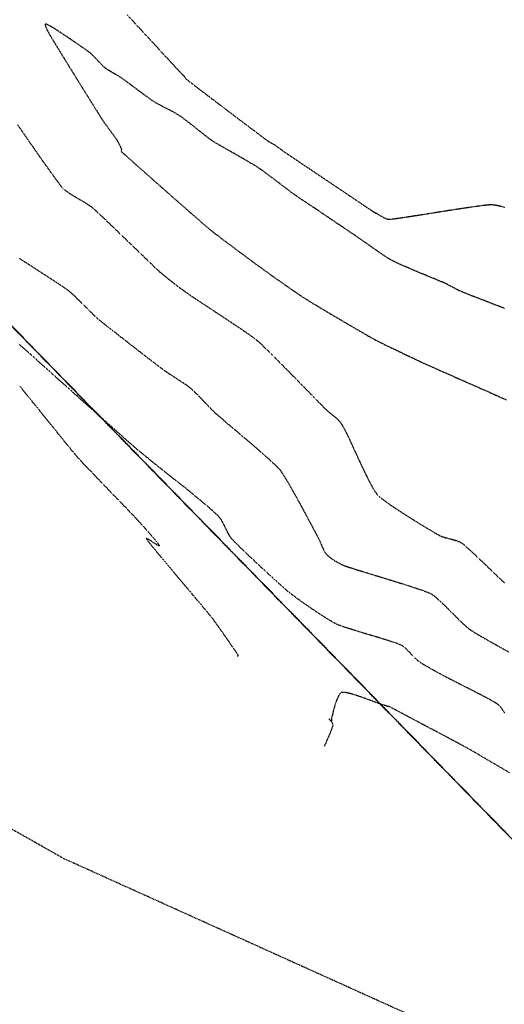
# Model space of a CAD drawing. Units: feet. Extents: x 2231450 to 2405042, y 13764001 to 13937778.
# Drawn here: x 2274506 to 2274719, y 13806534 to 13806967 of the extents above; entities that cross this region are included whole.
import ezdxf
from ezdxf import colors
from ezdxf.entities.mleader import LeaderData, LeaderLine
from ezdxf.math import Vec2, Vec3

# ---------------------------------------------------------------- set-up
doc = ezdxf.new("R2010")
doc.units = ezdxf.units.FT
doc.header["$MEASUREMENT"] = 0
for name, pattern in [('337.050 Sky Ranch Unit 1A Plat$0$ADJOINER', [1, 0.75, -0.05, 0.05, -0.05, 0.05, -0.05]), ('337.050 Sky Ranch Unit 1A Plat$0$DASHED', [0.75, 0.5, -0.25]), ('ADJOINER', [1, 0.75, -0.05, 0.05, -0.05, 0.05, -0.05]), ('HIDDEN', [0.375, 0.25, -0.125]), ('HIDDEN2', [0.1875, 0.125, -0.0625])]:
    doc.linetypes.add(name, pattern=pattern)
for name, color, linetype in [('337.050 Sky Ranch Unit 1A Plat$0$BNDY-ADJN', 252, '337.050 Sky Ranch Unit 1A Plat$0$ADJOINER'), ('337.050 Sky Ranch Unit 1A Plat$0$C-PARC-BLCK-ANNO', 252, 'Continuous'), ('337.050 Sky Ranch Unit 1A Plat$0$S_FLD_HAZ_LN-FLDWAY', 5, '337.050 Sky Ranch Unit 1A Plat$0$DASHED'), ('BNDY-ADJN', 163, 'ADJOINER'), ('V-TOPO-CONT-MAJR', 1, 'HIDDEN'), ('V-TOPO-CONT-MINR', 251, 'HIDDEN2'), ('XREF', 7, 'Continuous')]:
    doc.layers.add(name, color=color, linetype=linetype)
doc.styles.add('337.050 Sky Ranch Unit 1A Plat$0$Simplex', font='simplex.shx')

# ---------------------------------------------------------------- blocks, each defined once
blk = doc.blocks.new('337.050 Sky Ranch Unit 1A Plat_1')
at = {"layer": '337.050 Sky Ranch Unit 1A Plat$0$BNDY-ADJN', "flags": 128}
blk.add_lwpolyline([(2274852.91, 13806472.9), (2277753.97, 13809363.03), (2278648.81, 13810251.61), (2277662.37, 13811245.61), (2276455.41, 13810048.43), (2275821.44, 13810687.25), (2273247.53, 13808119.35), (2273895.55, 13807454.75)], close=True, dxfattribs=at)
at = {"layer": '337.050 Sky Ranch Unit 1A Plat$0$C-PARC-BLCK-ANNO', "color": 2}
ml = blk.add_multileader_mtext('Standard', dxfattribs=at)
ml.set_content('100 YEAR FLOODPLAIN', color=(178, 178, 0), style='337.050 Sky Ranch Unit 1A Plat$0$Simplex')
ml.set_leader_properties(color=256)
ml.build(insert=Vec2(0, 0))
ml.multileader.update_dxf_attribs({"text_left_attachment_type": 2, "text_right_attachment_type": 2, "dogleg_length": 0.05, "arrow_head_size": 12, "scale": 200})
ctx = ml.context
ctx.base_point, ctx.scale, ctx.char_height, ctx.arrow_head_size, ctx.landing_gap_size, ctx.plane_origin, ctx.plane_x_axis, ctx.plane_y_axis = Vec3(2275585.27, 13807119.38), 200, 12, 12, 6, Vec3(2275623.31, 13807128.8), Vec3(0.707107, 0.707107), Vec3(-0.707107, 0.707107)
ctx.left_attachment, ctx.right_attachment, ctx.text_align_type = 2, 2, 2
notes = []
notes.append((ctx, [(0, (1, 1, 0), (2275578.2, 13807112.31), (0.707107, 0.707107), 10, [(0, [(2275711.18, 13807261.02)], 0, []), (1, [(2274643.39, 13805995.17)], 0, [])])]))
ctx.mtext.insert, ctx.mtext.text_direction, ctx.mtext.rotation, ctx.mtext.width, ctx.mtext.alignment, ctx.mtext.flow_direction = Vec3(2275651.74, 13807208.48), Vec3(0.707107, 0.707107), 0.785398, 182.4958, 3, 5
ctx.mtext.has_bg_fill, ctx.mtext.bg_color, ctx.mtext.bg_scale_factor, ctx.mtext.bg_transparency, ctx.mtext.use_window_bg_color = 1, -1027028792, 1.5, 0, 1
for ctx, leaders in notes:
    for number, flags, end, landing, length, lines in leaders:
        leader = LeaderData()
        leader.index, (leader.has_last_leader_line, leader.has_dogleg_vector, leader.attachment_direction) = number, flags
        leader.last_leader_point, leader.dogleg_vector, leader.dogleg_length = Vec3(end), Vec3(landing), length
        for number, points, colour, breaks in lines:
            line = LeaderLine()
            line.index, line.vertices, line.color, line.breaks = number, Vec3.list(points), colors.encode_raw_color(colour), breaks
            leader.lines.append(line)
        ctx.leaders.append(leader)
at = {"layer": '337.050 Sky Ranch Unit 1A Plat$0$BNDY-ADJN', "flags": 128}
blk.add_lwpolyline([(2274586.27, 13807604.7), (2274535.93, 13807554.55, -0.156561), (2274389, 13807479.38), (2274237.44, 13807454.56, 0.153811), (2274140.86, 13807405.8), (2274039.57, 13807307.04), (2274852.91, 13806472.9), (2277699.18, 13809308.44), (2276790.96, 13810328.44), (2276481.92, 13810021.71), (2276661.18, 13809841.18), (2276487.02, 13809667.67), (2276441.14, 13809713.72), (2275718.54, 13808993.84), (2275785.58, 13808926.53, 0.414214), (2275806.8, 13808926.49), (2275849.14, 13808883.99, 0.414214), (2275849.1, 13808862.78), (2275813.68, 13808827.49, 0.414214), (2275792.47, 13808827.53), (2275679.12, 13808714.6, 0.414214), (2275679.09, 13808700.46), (2275749.67, 13808629.62), (2274888.2, 13807771.4), (2274821.16, 13807838.7, 0.414214), (2274799.94, 13807838.74), (2274681.95, 13807721.19), (2274787.81, 13807614.92), (2274681.55, 13807509.06), (2274586.27, 13807604.7)], format="xyb", dxfattribs=at)
at = {"layer": '337.050 Sky Ranch Unit 1A Plat$0$S_FLD_HAZ_LN-FLDWAY', "flags": 128}
blk.add_lwpolyline([(2277593.28, 13805012.14), (2277476.08, 13805064.26), (2277418.8, 13805124.14), (2277369.3, 13805220.47), (2277327.65, 13805384.53), (2277280.77, 13805512.16), (2277207.84, 13805616.34), (2277059.39, 13805754.34), (2276942.21, 13805855.9), (2276767.74, 13805954.86), (2276603.66, 13806032.99), (2276400.53, 13806103.3), (2276228.68, 13806168.38), (2275989.1, 13806220.47), (2275660.94, 13806280.36), (2275301.57, 13806324.63), (2275075.05, 13806374.15), (2274796.36, 13806475.72), (2274525.55, 13806598.09), (2274267.73, 13806743.92), (2273947.42, 13806900.2), (2273718.27, 13807061.63), (2273593.26, 13807152.78), (2273400.53, 13807410.52), (2273257.3, 13807608.5), (2273056.8, 13807827.29), (2272785.95, 13808124.14), (2272548.96, 13808361.1), (2272369.27, 13808553.85), (2272244.27, 13808710.04), (2272199.91, 13808759.73), (2272098.31, 13808904.53), (2272003.16, 13809029.39), (2271928.84, 13809124.49), (2271925.71, 13809130.14)], dxfattribs=at)

msp = doc.modelspace()

# ---------------------------------------------------------------- linework, layer by layer
at = {"layer": 'BNDY-ADJN'}
msp.add_lwpolyline([(2274852.91, 13806472.9), (2277753.97, 13809363.03), (2278648.81, 13810251.61), (2277662.37, 13811245.61), (2276455.41, 13810048.43), (2275821.44, 13810687.25), (2273247.53, 13808119.35), (2273895.55, 13807454.75)], close=True, dxfattribs=at)
at = {"layer": 'V-TOPO-CONT-MAJR', "color": 1, "linetype": 'HIDDEN', "lineweight": -3, "elevation": 625}
msp.add_lwpolyline([(2274719.19, 13806839.85), (2274716.68, 13806840.81), (2274714.16, 13806841.78), (2274711.68, 13806842.74), (2274709.29, 13806843.66), (2274707.06, 13806844.52), (2274705.03, 13806845.3), (2274703.27, 13806845.99), (2274701.83, 13806846.56), (2274700.76, 13806846.98), (2274700.13, 13806847.25), (2274699.36, 13806847.61), (2274698.58, 13806848), (2274697.78, 13806848.41), (2274696.97, 13806848.84), (2274696.17, 13806849.28), (2274695.36, 13806849.71), (2274694.57, 13806850.13), (2274693.78, 13806850.53), (2274693.02, 13806850.9), (2274692.38, 13806851.19), (2274691.39, 13806851.61), (2274690.09, 13806852.15), (2274688.55, 13806852.79), (2274686.81, 13806853.51), (2274684.92, 13806854.3), (2274682.93, 13806855.12), (2274680.9, 13806855.96), (2274678.88, 13806856.81), (2274676.92, 13806857.64), (2274675.07, 13806858.44), (2274673.38, 13806859.18), (2274671.9, 13806859.84), (2274670.69, 13806860.41), (2274669.79, 13806860.87), (2274668.86, 13806861.41), (2274667.76, 13806862.09), (2274666.53, 13806862.89), (2274665.19, 13806863.79), (2274663.77, 13806864.75), (2274662.31, 13806865.76), (2274660.84, 13806866.79), (2274659.39, 13806867.81), (2274657.99, 13806868.8), (2274656.67, 13806869.73), (2274655.46, 13806870.58), (2274654.4, 13806871.32), (2274653.51, 13806871.93), (2274652.58, 13806872.56), (2274651.41, 13806873.35), (2274650.04, 13806874.27), (2274648.53, 13806875.29), (2274646.91, 13806876.38), (2274645.24, 13806877.51), (2274643.56, 13806878.64), (2274641.92, 13806879.75), (2274640.36, 13806880.8), (2274638.93, 13806881.76), (2274637.69, 13806882.6), (2274636.67, 13806883.29), (2274635.92, 13806883.79), (2274635.1, 13806884.34), (2274634.2, 13806884.94), (2274633.25, 13806885.57), (2274632.27, 13806886.22), (2274631.27, 13806886.89), (2274630.26, 13806887.56), (2274629.28, 13806888.22), (2274628.34, 13806888.86), (2274627.45, 13806889.47), (2274626.64, 13806890.03), (2274625.94, 13806890.55), (2274625.01, 13806891.24), (2274623.91, 13806892.07), (2274622.66, 13806893.02), (2274621.3, 13806894.06), (2274619.87, 13806895.15), (2274618.41, 13806896.26), (2274616.95, 13806897.36), (2274615.53, 13806898.43), (2274614.18, 13806899.43), (2274612.95, 13806900.33), (2274611.87, 13806901.11), (2274610.97, 13806901.72), (2274610.07, 13806902.29), (2274608.89, 13806903.01), (2274607.46, 13806903.85), (2274605.86, 13806904.79), (2274604.12, 13806905.79), (2274602.3, 13806906.83), (2274600.46, 13806907.88), (2274598.64, 13806908.91), (2274596.9, 13806909.9), (2274595.29, 13806910.82), (2274593.86, 13806911.64), (2274592.66, 13806912.33), (2274591.76, 13806912.86), (2274591.19, 13806913.22), (2274590.51, 13806913.68), (2274589.82, 13806914.19), (2274589.12, 13806914.71), (2274588.41, 13806915.26), (2274587.71, 13806915.81), (2274587.02, 13806916.35), (2274586.35, 13806916.88), (2274585.69, 13806917.38), (2274585.08, 13806917.86), (2274584.3, 13806918.48), (2274583.39, 13806919.21), (2274582.37, 13806920.02), (2274581.28, 13806920.87), (2274580.17, 13806921.75), (2274579.06, 13806922.6), (2274577.99, 13806923.4), (2274577, 13806924.12), (2274576.12, 13806924.71), (2274575.24, 13806925.26), (2274574.22, 13806925.84), (2274573.11, 13806926.44), (2274571.93, 13806927.06), (2274570.72, 13806927.69), (2274569.5, 13806928.31), (2274568.32, 13806928.93), (2274567.2, 13806929.53), (2274566.17, 13806930.11), (2274565.26, 13806930.65), (2274564.43, 13806931.21), (2274563.35, 13806931.96), (2274562.08, 13806932.87), (2274560.67, 13806933.9), (2274559.17, 13806935), (2274557.65, 13806936.13), (2274556.14, 13806937.25), (2274554.7, 13806938.32), (2274553.39, 13806939.29), (2274552.26, 13806940.12), (2274551.36, 13806940.77), (2274550.75, 13806941.19), (2274550.01, 13806941.67), (2274549.15, 13806942.19), (2274548.24, 13806942.72), (2274547.34, 13806943.25), (2274546.48, 13806943.75), (2274545.74, 13806944.18), (2274545.16, 13806944.52), (2274544.79, 13806944.75), (2274544.39, 13806945.04), (2274543.97, 13806945.34), (2274543.56, 13806945.66), (2274543.16, 13806945.99), (2274542.79, 13806946.31), (2274542.51, 13806946.59), (2274542.06, 13806947.06), (2274541.49, 13806947.69), (2274540.81, 13806948.41), (2274540.08, 13806949.2), (2274539.3, 13806950.01), (2274538.53, 13806950.79), (2274537.79, 13806951.51), (2274537.1, 13806952.12), (2274536.48, 13806952.61), (2274535.54, 13806953.29), (2274534.34, 13806954.14), (2274532.94, 13806955.11), (2274531.41, 13806956.17), (2274529.8, 13806957.27), (2274528.18, 13806958.37), (2274526.59, 13806959.43), (2274525.11, 13806960.42), (2274523.8, 13806961.29), (2274522.7, 13806962.01), (2274521.9, 13806962.53), (2274521.43, 13806962.81), (2274520.86, 13806963.15), (2274520.2, 13806963.55), (2274519.5, 13806963.96), (2274518.82, 13806964.33), (2274518.22, 13806964.61), (2274517.82, 13806964.73), (2274517.6, 13806964.75), (2274517.49, 13806964.72), (2274517.45, 13806964.69), (2274517.42, 13806964.65), (2274517.39, 13806964.53), (2274517.4, 13806964.29), (2274517.52, 13806963.85), (2274517.79, 13806963.17), (2274518.16, 13806962.39), (2274518.58, 13806961.59), (2274518.98, 13806960.83), (2274519.32, 13806960.18), (2274519.59, 13806959.71), (2274520.15, 13806958.77), (2274520.98, 13806957.41), (2274522.04, 13806955.68), (2274523.29, 13806953.64), (2274524.7, 13806951.35), (2274526.23, 13806948.86), (2274527.87, 13806946.22), (2274529.56, 13806943.48), (2274531.27, 13806940.71), (2274532.98, 13806937.96), (2274534.65, 13806935.27), (2274536.24, 13806932.71), (2274537.72, 13806930.33), (2274539.06, 13806928.19), (2274540.22, 13806926.34), (2274541.17, 13806924.83), (2274541.88, 13806923.71), (2274542.3, 13806923.05), (2274542.9, 13806922.18), (2274543.6, 13806921.18), (2274544.39, 13806920.09), (2274545.21, 13806918.96), (2274546.04, 13806917.83), (2274546.84, 13806916.74), (2274547.56, 13806915.74), (2274548.19, 13806914.87), (2274548.67, 13806914.18), (2274548.98, 13806913.71), (2274549.29, 13806913.14), (2274549.64, 13806912.47), (2274549.99, 13806911.76), (2274550.31, 13806911.08), (2274550.58, 13806910.48), (2274550.77, 13806910.02), (2274550.86, 13806909.78), (2274550.85, 13806909.47), (2274550.79, 13806909.13), (2274550.81, 13806908.84), (2274551.08, 13806908.58), (2274551.82, 13806907.9), (2274552.98, 13806906.86), (2274554.52, 13806905.48), (2274556.39, 13806903.82), (2274558.53, 13806901.91), (2274560.9, 13806899.81), (2274563.44, 13806897.56), (2274566.11, 13806895.19), (2274568.87, 13806892.76), (2274571.65, 13806890.31), (2274574.41, 13806887.87), (2274577.1, 13806885.5), (2274579.68, 13806883.24), (2274582.08, 13806881.14), (2274584.27, 13806879.22), (2274586.19, 13806877.55), (2274587.8, 13806876.16), (2274589.04, 13806875.1), (2274589.87, 13806874.41), (2274590.77, 13806873.69), (2274591.95, 13806872.78), (2274593.36, 13806871.7), (2274594.96, 13806870.48), (2274596.71, 13806869.16), (2274598.58, 13806867.76), (2274600.51, 13806866.31), (2274602.48, 13806864.84), (2274604.45, 13806863.38), (2274606.37, 13806861.96), (2274608.2, 13806860.61), (2274609.9, 13806859.35), (2274611.44, 13806858.22), (2274612.77, 13806857.24), (2274613.86, 13806856.45), (2274614.66, 13806855.87), (2274615.57, 13806855.22), (2274616.67, 13806854.43), (2274617.94, 13806853.54), (2274619.33, 13806852.56), (2274620.82, 13806851.52), (2274622.35, 13806850.44), (2274623.91, 13806849.36), (2274625.46, 13806848.29), (2274626.95, 13806847.26), (2274628.36, 13806846.3), (2274629.64, 13806845.43), (2274630.77, 13806844.68), (2274631.7, 13806844.08), (2274632.53, 13806843.56), (2274633.7, 13806842.84), (2274635.19, 13806841.94), (2274636.93, 13806840.9), (2274638.89, 13806839.73), (2274641.01, 13806838.46), (2274643.26, 13806837.13), (2274645.58, 13806835.76), (2274647.93, 13806834.37), (2274650.27, 13806833), (2274652.53, 13806831.67), (2274654.69, 13806830.42), (2274656.69, 13806829.26), (2274658.49, 13806828.22), (2274660.03, 13806827.34), (2274661.28, 13806826.63), (2274662.19, 13806826.14), (2274663.2, 13806825.61), (2274664.47, 13806824.97), (2274665.96, 13806824.23), (2274667.62, 13806823.42), (2274669.4, 13806822.56), (2274671.28, 13806821.66), (2274673.19, 13806820.74), (2274675.11, 13806819.83), (2274676.99, 13806818.94), (2274678.79, 13806818.09), (2274680.46, 13806817.31), (2274681.96, 13806816.6), (2274683.25, 13806816), (2274684.29, 13806815.52), (2274685.24, 13806815.09), (2274686.56, 13806814.49), (2274688.2, 13806813.76), (2274690.11, 13806812.91), (2274692.25, 13806811.96), (2274694.55, 13806810.94), (2274696.98, 13806809.86), (2274699.47, 13806808.76), (2274701.98, 13806807.65), (2274704.45, 13806806.55), (2274706.85, 13806805.5), (2274709.1, 13806804.5), (2274711.17, 13806803.59), (2274713.01, 13806802.78), (2274714.55, 13806802.09), (2274715.75, 13806801.56), (2274716.57, 13806801.2), (2274717.51, 13806800.77), (2274718.6, 13806800.28), (2274719.81, 13806799.72)], dxfattribs=at)
at = {"layer": 'V-TOPO-CONT-MINR', "color": 251, "linetype": 'HIDDEN2', "lineweight": -3}
for points, elevation in [([(2274719.34, 13806884.17), (2274717.63, 13806884.62), (2274716.07, 13806884.99), (2274714.72, 13806885.24), (2274713.6, 13806885.36), (2274712.65, 13806885.34), (2274711.18, 13806885.2), (2274709.24, 13806884.98), (2274706.91, 13806884.67), (2274704.26, 13806884.29), (2274701.33, 13806883.86), (2274698.2, 13806883.39), (2274694.93, 13806882.88), (2274691.59, 13806882.36), (2274688.24, 13806881.83), (2274684.94, 13806881.31), (2274681.76, 13806880.8), (2274678.76, 13806880.33), (2274676.01, 13806879.9), (2274673.56, 13806879.54), (2274671.5, 13806879.24), (2274669.86, 13806879.02), (2274668.74, 13806878.9), (2274668.18, 13806878.88), (2274667.41, 13806879.1), (2274666.54, 13806879.48), (2274665.65, 13806879.95), (2274664.8, 13806880.44), (2274664.07, 13806880.9), (2274663.52, 13806881.25), (2274663.22, 13806881.43), (2274662.93, 13806881.55), (2274662.62, 13806881.68), (2274662.32, 13806881.8), (2274662.08, 13806881.92), (2274661.81, 13806882.08), (2274661.54, 13806882.28), (2274661.28, 13806882.46), (2274661.07, 13806882.6), (2274660.85, 13806882.75), (2274660.63, 13806882.9), (2274660.41, 13806883.04), (2274660.07, 13806883.28), (2274659.15, 13806883.89), (2274657.74, 13806884.84), (2274655.9, 13806886.08), (2274653.68, 13806887.57), (2274651.17, 13806889.26), (2274648.42, 13806891.1), (2274645.5, 13806893.07), (2274642.48, 13806895.1), (2274639.42, 13806897.16), (2274636.39, 13806899.2), (2274633.45, 13806901.17), (2274630.67, 13806903.04), (2274628.12, 13806904.75), (2274625.87, 13806906.27), (2274623.97, 13806907.55), (2274622.49, 13806908.55), (2274621.51, 13806909.21), (2274621.08, 13806909.51), (2274620.67, 13806909.81), (2274620.24, 13806910.13), (2274619.81, 13806910.47), (2274619.37, 13806910.8), (2274618.94, 13806911.12), (2274618.52, 13806911.41), (2274618.06, 13806911.7), (2274617.53, 13806912), (2274616.96, 13806912.32), (2274616.38, 13806912.64), (2274615.81, 13806912.97), (2274615.3, 13806913.29), (2274614.87, 13806913.59), (2274613.96, 13806914.28), (2274612.6, 13806915.3), (2274610.86, 13806916.6), (2274608.81, 13806918.15), (2274606.49, 13806919.9), (2274603.97, 13806921.81), (2274601.31, 13806923.82), (2274598.56, 13806925.9), (2274595.79, 13806928), (2274593.05, 13806930.08), (2274590.41, 13806932.09), (2274587.91, 13806933.98), (2274585.63, 13806935.71), (2274583.62, 13806937.25), (2274581.94, 13806938.53), (2274580.65, 13806939.52), (2274579.81, 13806940.18), (2274579.47, 13806940.45), (2274579.2, 13806940.77), (2274578.92, 13806941.17), (2274578.66, 13806941.57), (2274578.46, 13806941.88), (2274578.35, 13806942.02), (2274578.21, 13806942.08), (2274578.06, 13806942.13), (2274577.81, 13806942.4), (2274577.12, 13806943.14), (2274576.04, 13806944.32), (2274574.6, 13806945.87), (2274572.86, 13806947.76), (2274570.86, 13806949.93), (2274568.65, 13806952.33), (2274566.27, 13806954.91), (2274563.76, 13806957.63), (2274561.18, 13806960.43), (2274558.57, 13806963.26), (2274555.97, 13806966.07), (2274553.43, 13806968.82)], 626), ([(2274505.21, 13806920.56), (2274506.9, 13806918.12), (2274508.69, 13806915.52), (2274510.57, 13806912.82), (2274512.47, 13806910.08), (2274514.38, 13806907.35), (2274516.25, 13806904.69), (2274518.05, 13806902.15), (2274519.73, 13806899.79), (2274521.27, 13806897.67), (2274522.61, 13806895.83), (2274523.74, 13806894.34), (2274524.6, 13806893.25), (2274525.17, 13806892.61), (2274525.98, 13806891.91), (2274526.99, 13806891.17), (2274528.14, 13806890.39), (2274529.41, 13806889.6), (2274530.74, 13806888.8), (2274532.1, 13806887.99), (2274533.45, 13806887.2), (2274534.74, 13806886.43), (2274535.94, 13806885.69), (2274536.99, 13806884.99), (2274537.87, 13806884.35), (2274538.54, 13806883.78), (2274539.56, 13806882.85), (2274540.89, 13806881.61), (2274542.5, 13806880.1), (2274544.32, 13806878.36), (2274546.32, 13806876.45), (2274548.46, 13806874.39), (2274550.68, 13806872.25), (2274552.95, 13806870.07), (2274555.21, 13806867.88), (2274557.43, 13806865.73), (2274559.56, 13806863.68), (2274561.55, 13806861.76), (2274563.36, 13806860.01), (2274564.95, 13806858.49), (2274566.27, 13806857.24), (2274567.27, 13806856.3), (2274567.92, 13806855.72), (2274568.73, 13806855.04), (2274569.67, 13806854.27), (2274570.71, 13806853.42), (2274571.83, 13806852.54), (2274573, 13806851.62), (2274574.19, 13806850.7), (2274575.36, 13806849.8), (2274576.5, 13806848.94), (2274577.58, 13806848.13), (2274578.56, 13806847.4), (2274579.41, 13806846.77), (2274580.13, 13806846.27), (2274581.23, 13806845.53), (2274582.66, 13806844.58), (2274584.38, 13806843.45), (2274586.33, 13806842.16), (2274588.47, 13806840.76), (2274590.75, 13806839.26), (2274593.11, 13806837.7), (2274595.52, 13806836.12), (2274597.92, 13806834.53), (2274600.26, 13806832.97), (2274602.49, 13806831.47), (2274604.57, 13806830.06), (2274606.44, 13806828.77), (2274608.06, 13806827.62), (2274609.37, 13806826.66), (2274610.34, 13806825.91), (2274611.19, 13806825.17), (2274612.33, 13806824.1), (2274613.73, 13806822.76), (2274615.34, 13806821.18), (2274617.14, 13806819.4), (2274619.09, 13806817.45), (2274621.14, 13806815.38), (2274623.26, 13806813.23), (2274625.42, 13806811.04), (2274627.58, 13806808.84), (2274629.69, 13806806.68), (2274631.73, 13806804.6), (2274633.66, 13806802.63), (2274635.43, 13806800.81), (2274637.02, 13806799.18), (2274638.38, 13806797.79), (2274639.48, 13806796.67), (2274640.28, 13806795.86), (2274640.75, 13806795.4), (2274641.39, 13806794.83), (2274642.08, 13806794.25), (2274642.8, 13806793.67), (2274643.54, 13806793.08), (2274644.27, 13806792.49), (2274644.98, 13806791.89), (2274645.64, 13806791.3), (2274646.25, 13806790.7), (2274646.77, 13806790.11), (2274647.3, 13806789.4), (2274647.8, 13806788.63), (2274648.28, 13806787.81), (2274648.73, 13806786.96), (2274649.17, 13806786.1), (2274649.6, 13806785.24), (2274650.02, 13806784.41), (2274650.43, 13806783.61), (2274650.74, 13806782.97), (2274651.23, 13806781.92), (2274651.87, 13806780.51), (2274652.65, 13806778.81), (2274653.53, 13806776.87), (2274654.49, 13806774.76), (2274655.52, 13806772.53), (2274656.59, 13806770.26), (2274657.67, 13806767.99), (2274658.75, 13806765.8), (2274659.8, 13806763.73), (2274660.8, 13806761.86), (2274661.73, 13806760.25), (2274662.55, 13806758.94), (2274663.26, 13806758.02), (2274664.07, 13806757.23), (2274665.27, 13806756.26), (2274666.78, 13806755.12), (2274668.57, 13806753.85), (2274670.57, 13806752.48), (2274672.73, 13806751.05), (2274675, 13806749.58), (2274677.31, 13806748.1), (2274679.62, 13806746.66), (2274681.86, 13806745.27), (2274683.99, 13806743.97), (2274685.94, 13806742.8), (2274687.66, 13806741.78), (2274689.1, 13806740.94), (2274690.2, 13806740.32), (2274690.9, 13806739.95), (2274691.82, 13806739.57), (2274692.83, 13806739.24), (2274693.9, 13806738.94), (2274695.01, 13806738.66), (2274696.12, 13806738.38), (2274697.22, 13806738.09), (2274698.27, 13806737.76), (2274699.24, 13806737.38), (2274700.12, 13806736.94), (2274700.72, 13806736.51), (2274701.64, 13806735.74), (2274702.84, 13806734.67), (2274704.27, 13806733.37), (2274705.89, 13806731.85), (2274707.67, 13806730.18), (2274709.55, 13806728.39), (2274711.51, 13806726.52), (2274713.49, 13806724.63), (2274715.45, 13806722.74), (2274717.36, 13806720.92), (2274719.17, 13806719.2)], 626), ([(2274506.05, 13806861.86), (2274508.97, 13806859.98), (2274511.85, 13806858.12), (2274514.65, 13806856.3), (2274517.31, 13806854.58), (2274519.78, 13806852.96), (2274522.01, 13806851.51), (2274523.94, 13806850.23), (2274525.51, 13806849.17), (2274526.68, 13806848.37), (2274527.4, 13806847.84), (2274528.25, 13806847.13), (2274529.24, 13806846.24), (2274530.34, 13806845.21), (2274531.52, 13806844.08), (2274532.75, 13806842.87), (2274534.01, 13806841.62), (2274535.27, 13806840.38), (2274536.5, 13806839.16), (2274537.67, 13806838.01), (2274538.75, 13806836.96), (2274539.73, 13806836.05), (2274540.56, 13806835.3), (2274541.29, 13806834.69), (2274542.4, 13806833.79), (2274543.84, 13806832.65), (2274545.55, 13806831.3), (2274547.48, 13806829.78), (2274549.58, 13806828.13), (2274551.81, 13806826.39), (2274554.11, 13806824.6), (2274556.44, 13806822.79), (2274558.74, 13806821.01), (2274560.96, 13806819.3), (2274563.05, 13806817.68), (2274564.96, 13806816.21), (2274566.65, 13806814.92), (2274568.05, 13806813.85), (2274569.13, 13806813.04), (2274569.83, 13806812.52), (2274570.66, 13806811.93), (2274571.61, 13806811.29), (2274572.66, 13806810.61), (2274573.78, 13806809.89), (2274574.93, 13806809.15), (2274576.1, 13806808.4), (2274577.25, 13806807.65), (2274578.35, 13806806.92), (2274579.38, 13806806.21), (2274580.31, 13806805.53), (2274581.1, 13806804.91), (2274581.82, 13806804.28), (2274582.65, 13806803.5), (2274583.57, 13806802.61), (2274584.55, 13806801.62), (2274585.58, 13806800.57), (2274586.63, 13806799.48), (2274587.68, 13806798.38), (2274588.71, 13806797.31), (2274589.69, 13806796.29), (2274590.62, 13806795.34), (2274591.46, 13806794.5), (2274592.19, 13806793.79), (2274592.86, 13806793.18), (2274593.89, 13806792.3), (2274595.22, 13806791.16), (2274596.82, 13806789.8), (2274598.64, 13806788.27), (2274600.63, 13806786.6), (2274602.74, 13806784.81), (2274604.93, 13806782.96), (2274607.15, 13806781.07), (2274609.35, 13806779.18), (2274611.49, 13806777.33), (2274613.52, 13806775.55), (2274615.4, 13806773.87), (2274617.07, 13806772.34), (2274618.5, 13806770.99), (2274619.63, 13806769.86), (2274620.42, 13806768.98), (2274621.12, 13806768.03), (2274621.98, 13806766.73), (2274622.98, 13806765.11), (2274624.1, 13806763.23), (2274625.3, 13806761.15), (2274626.57, 13806758.9), (2274627.88, 13806756.55), (2274629.2, 13806754.15), (2274630.51, 13806751.74), (2274631.78, 13806749.39), (2274633, 13806747.13), (2274634.12, 13806745.02), (2274635.13, 13806743.11), (2274636.01, 13806741.46), (2274636.72, 13806740.11), (2274637.24, 13806739.12), (2274637.55, 13806738.53), (2274637.95, 13806737.72), (2274638.33, 13806736.85), (2274638.7, 13806735.95), (2274639.08, 13806735.03), (2274639.48, 13806734.14), (2274639.91, 13806733.29), (2274640.39, 13806732.5), (2274640.92, 13806731.82), (2274641.48, 13806731.25), (2274642.16, 13806730.67), (2274642.93, 13806730.09), (2274643.77, 13806729.53), (2274644.65, 13806728.97), (2274645.55, 13806728.44), (2274646.46, 13806727.94), (2274647.34, 13806727.49), (2274648.17, 13806727.07), (2274648.84, 13806726.81), (2274650.01, 13806726.41), (2274651.62, 13806725.89), (2274653.61, 13806725.26), (2274655.92, 13806724.54), (2274658.48, 13806723.76), (2274661.24, 13806722.91), (2274664.13, 13806722.03), (2274667.09, 13806721.12), (2274670.07, 13806720.2), (2274673, 13806719.28), (2274675.81, 13806718.39), (2274678.46, 13806717.54), (2274680.88, 13806716.74), (2274683, 13806716.01), (2274684.77, 13806715.36), (2274686.12, 13806714.81), (2274687, 13806714.39), (2274687.88, 13806713.8), (2274688.9, 13806712.99), (2274690.04, 13806712), (2274691.28, 13806710.86), (2274692.58, 13806709.61), (2274693.93, 13806708.28), (2274695.31, 13806706.91), (2274696.68, 13806705.54), (2274698.02, 13806704.19), (2274699.31, 13806702.91), (2274700.53, 13806701.73), (2274701.65, 13806700.68), (2274702.64, 13806699.8), (2274703.48, 13806699.13), (2274704.37, 13806698.52), (2274705.59, 13806697.74), (2274707.1, 13806696.82), (2274708.83, 13806695.8), (2274710.74, 13806694.69), (2274712.76, 13806693.53), (2274714.86, 13806692.35), (2274716.97, 13806691.16), (2274719.04, 13806690), (2274721.02, 13806688.9)], 627), ([(2274719.21, 13806662.1), (2274718.57, 13806663.13), (2274717.93, 13806664.08), (2274717.27, 13806664.92), (2274716.59, 13806665.6), (2274715.93, 13806666.08), (2274714.9, 13806666.72), (2274713.55, 13806667.5), (2274711.94, 13806668.38), (2274710.12, 13806669.35), (2274708.16, 13806670.38), (2274706.11, 13806671.44), (2274704.02, 13806672.51), (2274701.94, 13806673.56), (2274699.95, 13806674.57), (2274698.08, 13806675.52), (2274696.4, 13806676.37), (2274694.96, 13806677.1), (2274693.82, 13806677.69), (2274693.03, 13806678.11), (2274692.15, 13806678.59), (2274691.15, 13806679.13), (2274690.06, 13806679.72), (2274688.91, 13806680.35), (2274687.73, 13806681), (2274686.54, 13806681.66), (2274685.38, 13806682.31), (2274684.28, 13806682.95), (2274683.27, 13806683.57), (2274682.38, 13806684.14), (2274681.63, 13806684.66), (2274680.89, 13806685.25), (2274680.14, 13806685.94), (2274679.37, 13806686.71), (2274678.59, 13806687.52), (2274677.81, 13806688.35), (2274677.02, 13806689.17), (2274676.23, 13806689.95), (2274675.44, 13806690.68), (2274674.66, 13806691.31), (2274673.89, 13806691.83), (2274673.19, 13806692.16), (2274672.09, 13806692.58), (2274670.65, 13806693.08), (2274668.92, 13806693.64), (2274666.95, 13806694.26), (2274664.8, 13806694.92), (2274662.52, 13806695.61), (2274660.17, 13806696.31), (2274657.81, 13806697.03), (2274655.47, 13806697.73), (2274653.23, 13806698.42), (2274651.13, 13806699.08), (2274649.24, 13806699.7), (2274647.59, 13806700.26), (2274646.26, 13806700.76), (2274645.28, 13806701.17), (2274644.27, 13806701.7), (2274643.04, 13806702.41), (2274641.62, 13806703.27), (2274640.05, 13806704.26), (2274638.37, 13806705.34), (2274636.62, 13806706.49), (2274634.84, 13806707.68), (2274633.07, 13806708.88), (2274631.35, 13806710.07), (2274629.71, 13806711.22), (2274628.2, 13806712.3), (2274626.85, 13806713.28), (2274625.7, 13806714.13), (2274624.79, 13806714.83), (2274623.99, 13806715.5), (2274622.88, 13806716.45), (2274621.52, 13806717.66), (2274619.94, 13806719.08), (2274618.18, 13806720.67), (2274616.3, 13806722.39), (2274614.33, 13806724.21), (2274612.31, 13806726.08), (2274610.29, 13806727.97), (2274608.31, 13806729.83), (2274606.41, 13806731.62), (2274604.64, 13806733.32), (2274603.04, 13806734.86), (2274601.64, 13806736.23), (2274600.5, 13806737.37), (2274599.65, 13806738.25), (2274599.15, 13806738.82), (2274598.61, 13806739.58), (2274598.09, 13806740.44), (2274597.6, 13806741.37), (2274597.11, 13806742.34), (2274596.62, 13806743.35), (2274596.14, 13806744.35), (2274595.64, 13806745.32), (2274595.14, 13806746.25), (2274594.62, 13806747.1), (2274594.07, 13806747.85), (2274593.48, 13806748.51), (2274592.67, 13806749.32), (2274591.67, 13806750.26), (2274590.53, 13806751.28), (2274589.29, 13806752.37), (2274587.99, 13806753.49), (2274586.67, 13806754.6), (2274585.38, 13806755.69), (2274584.15, 13806756.71), (2274583.02, 13806757.65), (2274582.04, 13806758.46), (2274581.25, 13806759.12), (2274580.43, 13806759.79), (2274579.47, 13806760.56), (2274578.41, 13806761.4), (2274577.29, 13806762.29), (2274576.11, 13806763.21), (2274574.92, 13806764.14), (2274573.75, 13806765.05), (2274572.61, 13806765.94), (2274571.55, 13806766.77), (2274570.59, 13806767.53), (2274569.76, 13806768.19), (2274568.96, 13806768.83), (2274568, 13806769.61), (2274566.89, 13806770.5), (2274565.68, 13806771.47), (2274564.41, 13806772.51), (2274563.09, 13806773.57), (2274561.77, 13806774.65), (2274560.48, 13806775.7), (2274559.25, 13806776.7), (2274558.13, 13806777.64), (2274557.13, 13806778.47), (2274556.3, 13806779.17), (2274555.44, 13806779.93), (2274553.75, 13806781.41), (2274551.34, 13806783.56), (2274548.27, 13806786.29), (2274544.64, 13806789.53), (2274540.54, 13806793.19), (2274536.04, 13806797.2), (2274531.24, 13806801.49), (2274526.22, 13806805.98), (2274521.06, 13806810.59), (2274515.86, 13806815.25), (2274510.7, 13806819.88), (2274505.66, 13806824.39)], 628), ([(2274506.05, 13806805.9), (2274509.17, 13806802.04), (2274512.25, 13806798.22), (2274515.25, 13806794.5), (2274518.14, 13806790.92), (2274520.86, 13806787.55), (2274523.36, 13806784.45), (2274525.61, 13806781.67), (2274527.56, 13806779.27), (2274529.17, 13806777.3), (2274530.39, 13806775.83), (2274531.17, 13806774.92), (2274531.96, 13806774.04), (2274533.03, 13806772.89), (2274534.33, 13806771.5), (2274535.84, 13806769.91), (2274537.52, 13806768.15), (2274539.32, 13806766.27), (2274541.22, 13806764.29), (2274543.18, 13806762.26), (2274545.17, 13806760.2), (2274547.13, 13806758.16), (2274549.05, 13806756.17), (2274550.88, 13806754.27), (2274552.59, 13806752.5), (2274554.15, 13806750.88), (2274555.5, 13806749.47), (2274556.63, 13806748.29), (2274557.49, 13806747.37), (2274558.05, 13806746.76), (2274558.81, 13806745.92), (2274559.76, 13806744.86), (2274560.84, 13806743.65), (2274562, 13806742.35), (2274563.18, 13806741.02), (2274564.31, 13806739.71), (2274565.35, 13806738.48), (2274566.24, 13806737.4), (2274566.91, 13806736.53), (2274567.27, 13806736.01), (2274567.4, 13806735.75), (2274567.42, 13806735.64), (2274567.41, 13806735.61), (2274567.37, 13806735.59), (2274567.26, 13806735.59), (2274566.97, 13806735.69), (2274566.43, 13806735.98), (2274565.57, 13806736.53), (2274564.6, 13806737.18), (2274563.63, 13806737.83), (2274562.77, 13806738.38), (2274562.23, 13806738.67), (2274561.94, 13806738.78), (2274561.82, 13806738.77), (2274561.79, 13806738.75), (2274561.79, 13806738.73), (2274561.83, 13806738.62), (2274562.03, 13806738.32), (2274562.51, 13806737.67), (2274563.42, 13806736.5), (2274564.65, 13806734.97), (2274566.15, 13806733.14), (2274567.87, 13806731.06), (2274569.77, 13806728.78), (2274571.81, 13806726.35), (2274573.93, 13806723.82), (2274576.1, 13806721.24), (2274578.28, 13806718.65), (2274580.41, 13806716.13), (2274582.45, 13806713.7), (2274584.37, 13806711.43), (2274586.11, 13806709.36), (2274587.62, 13806707.54), (2274588.88, 13806706.03), (2274589.82, 13806704.88), (2274590.42, 13806704.13), (2274591.11, 13806703.2), (2274592, 13806701.99), (2274593.03, 13806700.56), (2274594.16, 13806698.96), (2274595.36, 13806697.27), (2274596.57, 13806695.55), (2274597.76, 13806693.85), (2274598.88, 13806692.23), (2274599.9, 13806690.76), (2274600.77, 13806689.5), (2274601.44, 13806688.52), (2274601.88, 13806687.86), (2274602.03, 13806687.6), (2274601.98, 13806687.36), (2274601.86, 13806687.1), (2274601.76, 13806686.93)], 628), ([(2274721.34, 13806635.87), (2274717.92, 13806637.85), (2274714.7, 13806639.74), (2274711.71, 13806641.48), (2274709.02, 13806643.05), (2274706.68, 13806644.42), (2274704.73, 13806645.55), (2274703.24, 13806646.4), (2274702.26, 13806646.95), (2274701.16, 13806647.55), (2274699.66, 13806648.36), (2274697.81, 13806649.35), (2274695.67, 13806650.49), (2274693.32, 13806651.74), (2274690.8, 13806653.08), (2274688.18, 13806654.47), (2274685.52, 13806655.88), (2274682.87, 13806657.29), (2274680.31, 13806658.64), (2274677.89, 13806659.93), (2274675.67, 13806661.1), (2274673.72, 13806662.14), (2274672.08, 13806663.01), (2274670.83, 13806663.67), (2274670.03, 13806664.1), (2274669.73, 13806664.26), (2274669.57, 13806664.38), (2274669.41, 13806664.51), (2274669.25, 13806664.61), (2274668.99, 13806664.7), (2274668.44, 13806664.86), (2274667.69, 13806665.07), (2274666.87, 13806665.3), (2274666.05, 13806665.53), (2274665.35, 13806665.73), (2274664.85, 13806665.91), (2274663.94, 13806666.25), (2274662.7, 13806666.73), (2274661.19, 13806667.3), (2274659.49, 13806667.93), (2274657.67, 13806668.59), (2274655.8, 13806669.25), (2274653.95, 13806669.86), (2274652.18, 13806670.4), (2274650.58, 13806670.82), (2274649.21, 13806671.09), (2274648.32, 13806671.18), (2274647.81, 13806671.17), (2274647.54, 13806671.11), (2274647.44, 13806671.06), (2274647.31, 13806670.99), (2274647.06, 13806670.78), (2274646.68, 13806670.34), (2274646.19, 13806669.52), (2274645.6, 13806668.24), (2274645.05, 13806666.76), (2274644.55, 13806665.18), (2274644.11, 13806663.63), (2274643.74, 13806662.2), (2274643.46, 13806661.01), (2274643.27, 13806660.17), (2274643.19, 13806659.78), (2274643.17, 13806659.4), (2274643.2, 13806658.96), (2274643.21, 13806658.59), (2274643.14, 13806658.4), (2274642.89, 13806658.56), (2274642.52, 13806658.98), (2274642.16, 13806659.4), (2274641.97, 13806659.57), (2274642.07, 13806659.41), (2274642.38, 13806659.05), (2274642.81, 13806658.57), (2274643.25, 13806658.01), (2274643.61, 13806657.46), (2274643.79, 13806656.97), (2274643.72, 13806656.53), (2274643.48, 13806655.79), (2274643.11, 13806654.8), (2274642.65, 13806653.65), (2274642.13, 13806652.42), (2274641.59, 13806651.16), (2274641.06, 13806649.97), (2274640.59, 13806648.9), (2274640.22, 13806648.05), (2274639.97, 13806647.47)], 629)]:
    msp.add_lwpolyline(points, dxfattribs=dict(at, elevation=elevation))

# ---------------------------------------------------------------- next in the draw order: block references
at = {"layer": 'XREF'}
msp.add_blockref('337.050 Sky Ranch Unit 1A Plat_1', (0, 0), dxfattribs=at)

doc.saveas('drawing.dxf')
